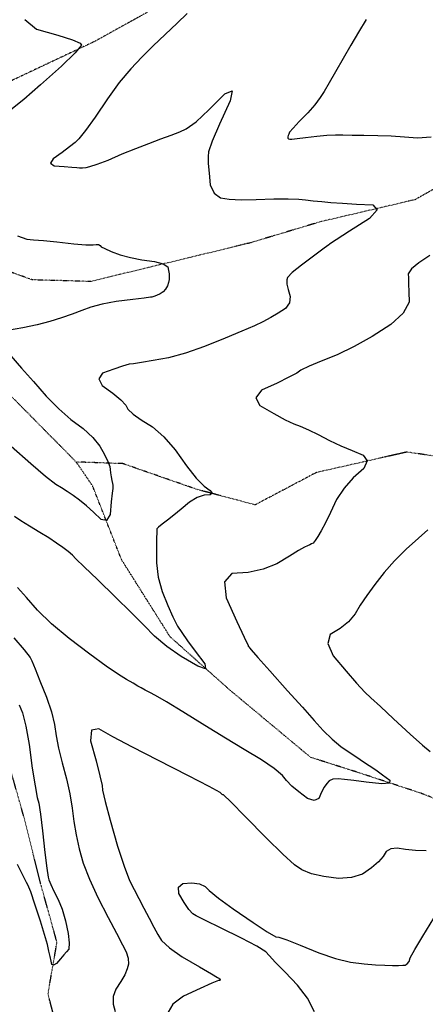
# Model space of a CAD drawing. Extents: x 625051 to 633554, y 7446011 to 7456989.
# Drawn here: x 627475 to 627904, y 7450151 to 7451193 of the extents above; entities that cross this region are included whole.
import ezdxf

# ---------------------------------------------------------------- set-up
doc = ezdxf.new("R2010")
doc.units = 0
doc.header["$MEASUREMENT"] = 0
doc.linetypes.add('DIVIDE', pattern=[1.25, 0.5, -0.25, 0, -0.25, 0, -0.25])
for name, color, linetype in [('border', 5, 'CONTINUOUS'), ('CE-CONT', 7, 'CONTINUOUS'), ('CE-CONTIN', 7, 'CONTINUOUS'), ('CE-WATER', 7, 'CONTINUOUS')]:
    doc.layers.add(name, color=color, linetype=linetype)

msp = doc.modelspace()

# ---------------------------------------------------------------- linework, layer by layer
at = {"layer": 'border', "color": 5, "linetype": 'Continuous'}
msp.add_3dface([(625433.9, 7456283.1, 4982.1), (633173.7, 7456283.1, 0), (633173.7, 7446718.6, 0), (625433.9, 7446718.6, 4982.1)], dxfattribs=at)
at = {"layer": 'CE-CONT', "color": 33, "linetype": 'Continuous'}
for points, elevation in [([(627480.5, 7451193.8), (627493, 7451183.5), (627515.5, 7451177.1), (627530.9, 7451172.1), (627539.2, 7451168.6), (627540.5, 7451166.5), (627533.9, 7451158.5), (627519.5, 7451144.4), (627497.2, 7451124.4), (627479.4, 7451109), (627465.9, 7451098)], 4990), ([(627841.7, 7451193.8), (627833.5, 7451180.3), (627825.3, 7451166.5), (627817.2, 7451152.5), (627809.1, 7451138.3), (627802.4, 7451126.7), (627797.1, 7451117.6), (627793.1, 7451111), (627787.4, 7451103.4), (627780, 7451095), (627770.8, 7451085.7), (627764.4, 7451078.8), (627760.7, 7451074.4), (627759.8, 7451072.4), (627759.1, 7451070.7), (627758.8, 7451069.3), (627758.7, 7451068.2), (627759.4, 7451067.5), (627760.9, 7451067.1), (627763.2, 7451067.1), (627768.8, 7451067.7), (627777.5, 7451068.7), (627789.5, 7451070.1), (627800.1, 7451071.1), (627809.2, 7451071.5), (627817, 7451071.4), (627827, 7451071.3), (627839.3, 7451071.1), (627853.9, 7451071), (627868.2, 7451070.5), (627882.3, 7451069.6), (627896, 7451068.4), (627910.5, 7451069.5)], 5010), ([(627472.9, 7450964.7), (627482.7, 7450961.1), (627489.8, 7450960.6), (627500.4, 7450959.7), (627514.6, 7450958.2), (627532.3, 7450956.3), (627545.1, 7450955.2), (627553, 7450955), (627556.1, 7450955.5), (627558.5, 7450955.4), (627560.2, 7450954.6)], 4990), ([(627560.2, 7450954.6), (627561.3, 7450953.2), (627565.3, 7450951.1), (627572, 7450948.2), (627581.6, 7450944.6), (627592.4, 7450941.6), (627604.4, 7450939.3), (627617.7, 7450937.6), (627626.8, 7450935.1), (627631.8, 7450931.9), (627632.6, 7450928), (627633.2, 7450924.4), (627633.4, 7450921.1), (627633.3, 7450918.3), (627632.7, 7450915.2), (627631.4, 7450911.9), (627629.5, 7450908.4), (627627, 7450905.5), (627623.8, 7450903.3), (627619.9, 7450901.7), (627616.9, 7450900.6), (627614.8, 7450899.9), (627613.5, 7450899.7), (627606.8, 7450898.8), (627594.8, 7450897.3), (627577.3, 7450895.1), (627562.5, 7450892.4), (627550.3, 7450889.3), (627540.8, 7450885.6), (627530.5, 7450881.8), (627519.2, 7450878), (627507.1, 7450874), (627493.6, 7450870.5), (627478.6, 7450867.4), (627462.1, 7450864.6)], 4990), ([(627909, 7450943.8), (627897.4, 7450936.1), (627889.8, 7450929.7), (627886.1, 7450924.4), (627886.3, 7450920.2), (627886.5, 7450913.9), (627886.9, 7450905.3), (627887.2, 7450894.5), (627880.8, 7450883), (627867.7, 7450870.9), (627847.9, 7450858.1), (627829, 7450847.4), (627811.1, 7450838.7), (627794.1, 7450832), (627781.2, 7450826.6), (627772.6, 7450822.4), (627768.2, 7450819.5), (627759.8, 7450815), (627747.4, 7450808.9), (627730.9, 7450801.2), (627724.9, 7450793.2), (627729.2, 7450785), (627743.9, 7450776.6), (627755.9, 7450770.1), (627765.3, 7450765.6), (627772, 7450763.1), (627780.6, 7450759.4), (627790.9, 7450754.4), (627803, 7450748.2), (627815, 7450742.5), (627826.9, 7450737.4), (627838.6, 7450732.7), (627842.7, 7450726.4), (627839.1, 7450718.4), (627827.9, 7450708.7), (627818.3, 7450697.7), (627810.3, 7450685.5), (627803.9, 7450671.9), (627798.5, 7450660.9), (627794.1, 7450652.5), (627790.6, 7450646.5), (627787.8, 7450642.2), (627785.6, 7450639.6), (627784, 7450638.7), (627782, 7450637.7), (627779.5, 7450636.5), (627776.5, 7450635.3), (627770.1, 7450631.7), (627760.4, 7450625.8), (627747.3, 7450617.6), (627732.8, 7450611.8), (627716.9, 7450608.4), (627699.6, 7450607.4), (627691.9, 7450598.5), (627693.7, 7450581.6), (627705, 7450556.7), (627712.7, 7450539.9), (627716.7, 7450531.2), (627717, 7450530.5), (627717.7, 7450529.6), (627718.6, 7450528.3), (627719.9, 7450526.7), (627727, 7450518.6), (627739.9, 7450504.2), (627758.6, 7450483.3), (627774.2, 7450465.8), (627786.8, 7450451.7), (627796.3, 7450441.1), (627805.6, 7450431.9)], 5010), ([(627465.9, 7450837.8), (627477.2, 7450824.7), (627489.6, 7450810.4), (627503.1, 7450795), (627516.4, 7450781.6), (627529.4, 7450770.2), (627542.2, 7450760.7), (627552.4, 7450751.4), (627560, 7450742.2), (627565, 7450733.1), (627568.5, 7450726), (627570.4, 7450720.7), (627570.8, 7450717.3), (627571.3, 7450713.7), (627572, 7450709.8), (627572.7, 7450705.7), (627573.3, 7450702.7), (627573.5, 7450700.9), (627573.6, 7450700.2), (627573.6, 7450699.3), (627573.5, 7450698.4), (627573.5, 7450697.4), (627572.9, 7450692.2), (627572, 7450683), (627570.7, 7450669.7), (627567.1, 7450663.5), (627561.3, 7450664.4), (627553.3, 7450672.3), (627545.7, 7450679.1), (627538.5, 7450685), (627531.8, 7450689.8), (627525.3, 7450694.1), (627519.2, 7450698), (627513.3, 7450701.4), (627502.5, 7450709.9), (627486.8, 7450723.3), (627466, 7450741.7)], 4990), ([(627906.8, 7450653.7), (627897.2, 7450644.8), (627883.9, 7450633), (627871.7, 7450620.9), (627860.6, 7450608.5), (627850.7, 7450595.7), (627842.3, 7450584.1), (627835.4, 7450573.7), (627830, 7450564.5), (627822.9, 7450556.3), (627814.1, 7450549), (627803.7, 7450542.7), (627801.2, 7450533.1), (627806.8, 7450520.2), (627820.4, 7450504), (627831.5, 7450491.2), (627840.3, 7450481.8), (627846.7, 7450475.8), (627856.8, 7450466.4)], 5020), ([(627805.6, 7450431.9), (627814.7, 7450424.3), (627823.7, 7450418.2), (627831.7, 7450412.8), (627838.9, 7450408.1), (627845, 7450404), (627851.8, 7450399.4), (627859, 7450394.3), (627866.8, 7450388.7), (627866.5, 7450385.5), (627858.2, 7450384.8), (627841.8, 7450386.6), (627828.6, 7450388.1), (627818.7, 7450389.2), (627811.9, 7450389.9), (627806.5, 7450389.5), (627802.6, 7450387.9), (627799.9, 7450385.2), (627797.2, 7450381.1), (627794.4, 7450375.8), (627791.5, 7450369.2), (627786.6, 7450367), (627779.6, 7450369.3), (627770.6, 7450376.1), (627763.2, 7450382.4), (627757.4, 7450388.2), (627753.3, 7450393.6), (627744.4, 7450400.9), (627730.8, 7450410), (627712.6, 7450421), (627692.7, 7450433.1), (627671.1, 7450446.4), (627647.9, 7450460.9), (627630.4, 7450471.6), (627618.8, 7450478.3), (627612.9, 7450481.3), (627607.9, 7450483.9), (627603.7, 7450486.2), (627600.2, 7450488.2), (627595.1, 7450491.2), (627588.3, 7450495.3), (627579.7, 7450500.4), (627566.7, 7450509.3), (627549.2, 7450522), (627527.3, 7450538.6), (627508.8, 7450554.1), (627493.9, 7450568.6), (627482.5, 7450582.1), (627472.8, 7450592.4)], 5010), ([(627468.9, 7450539.3), (627479.8, 7450526.5), (627486.1, 7450518.4), (627487.9, 7450514.8), (627491.4, 7450506.6), (627496.6, 7450493.8), (627503.5, 7450476.4), (627508.7, 7450460.9), (627512.1, 7450447.4), (627513.7, 7450435.7), (627516.3, 7450422.3), (627520, 7450407.1), (627524.7, 7450390.1), (627528.3, 7450374), (627530.8, 7450359), (627532.3, 7450345), (627534.8, 7450330.7), (627538.1, 7450316), (627542.4, 7450300.9), (627548.9, 7450283.8), (627557.7, 7450264.6), (627568.8, 7450243.4), (627577.4, 7450226.7), (627583.8, 7450214.5), (627587.7, 7450206.9), (627589.9, 7450200.1), (627590.3, 7450194)], 5010), ([(627856.8, 7450466.4), (627870.6, 7450453.6), (627888.2, 7450437.4), (627901.1, 7450425.8), (627909.4, 7450418.9)], 5020), ([(627905.2, 7450313.8), (627893.7, 7450314.2), (627883.4, 7450315.2), (627874.5, 7450316.6), (627867.6, 7450315.9), (627862.7, 7450313), (627859.8, 7450307.8), (627854.6, 7450302.1), (627847.3, 7450296), (627837.7, 7450289.3), (627826.1, 7450285.5), (627812.5, 7450284.6), (627796.9, 7450286.5), (627783.9, 7450289.6), (627773.6, 7450293.8), (627766, 7450299.1), (627753.5, 7450310.3), (627736.1, 7450327.4), (627713.7, 7450350.3), (627698.6, 7450365.6), (627690.8, 7450373.2), (627690.1, 7450373.2), (627689.3, 7450373.5), (627688.4, 7450374.4), (627687.3, 7450375.7), (627675.7, 7450382), (627653.6, 7450393.3), (627621.1, 7450409.6), (627594.4, 7450423.4), (627573.7, 7450434.5), (627559, 7450443), (627551.1, 7450441.6), (627550.1, 7450430.2), (627555.9, 7450409), (627560, 7450393.2), (627562.3, 7450383), (627562.8, 7450378.2), (627565.7, 7450365.9), (627571, 7450346.1), (627578.7, 7450318.9), (627585.5, 7450297.6), (627591.3, 7450282.3), (627596.1, 7450273), (627601.2, 7450263.2), (627606.6, 7450253), (627612.1, 7450242.4), (627617, 7450233.1), (627621.3, 7450225.3), (627625, 7450218.9), (627633.5, 7450211.1), (627647, 7450201.7), (627665.4, 7450190.9), (627677.9, 7450183.5), (627684.4, 7450179.7), (627685, 7450179.4), (627685.7, 7450178.9), (627686.4, 7450178.3), (627687.2, 7450177.4), (627687.2, 7450176.8), (627686.6, 7450176.5)], 5020), ([(627786.9, 7450143.6), (627779.5, 7450157.8), (627769.1, 7450171.7), (627755.9, 7450185.4), (627745.9, 7450195.7), (627739.1, 7450202.9), (627735.6, 7450206.9), (627725.9, 7450213.1), (627709.9, 7450221.5), (627687.7, 7450232.2), (627671.7, 7450240.1), (627661.9, 7450245.1), (627658.3, 7450247.2), (627654, 7450251.8), (627649.2, 7450259), (627643.6, 7450268.6), (627643.1, 7450275.3), (627647.7, 7450279.1), (627657.3, 7450279.9), (627665.2, 7450278.9), (627671.3, 7450276.2), (627675.7, 7450271.7), (627685.6, 7450263.9), (627701, 7450252.6), (627722, 7450238), (627737, 7450228.1), (627746.1, 7450222.9), (627749.3, 7450222.5), (627757.9, 7450219.5), (627771.9, 7450214), (627791.5, 7450205.9), (627809.2, 7450199.9), (627825.2, 7450196.1), (627839.4, 7450194.4), (627851.5, 7450193.3), (627861.6, 7450192.7), (627869.6, 7450192.6), (627875.8, 7450192.6), (627880.3, 7450192.7), (627882.9, 7450192.9), (627885.2, 7450194.3), (627887, 7450196.8), (627888.3, 7450200.5), (627893.2, 7450209.4), (627901.5, 7450223.4), (627913.4, 7450242.6)], 5030), ([(627590.3, 7450194), (627588.9, 7450188.8), (627586.2, 7450182.6), (627582.2, 7450175.5), (627576.8, 7450167.5), (627574.1, 7450159.5), (627573.9, 7450151.7), (627576.3, 7450143.9)], 5010), ([(627686.6, 7450176.5), (627685.3, 7450176.6), (627678.5, 7450173.8), (627666.2, 7450168.2), (627648.4, 7450159.9), (627637.1, 7450151.5), (627632.2, 7450143)], 5020)]:
    msp.add_lwpolyline(points, dxfattribs=dict(at, elevation=elevation))
at = {"layer": 'CE-CONTIN', "color": 1, "linetype": 'Continuous', "elevation": 5000}
for points in [[(627652.4, 7451199.9), (627641.7, 7451189.6), (627629, 7451177.9), (627616.5, 7451165.9), (627604.4, 7451153.8), (627592.6, 7451141.5), (627580.4, 7451126.8), (627567.9, 7451109.7), (627554.9, 7451090.3), (627544.9, 7451076.1), (627537.8, 7451067.2), (627533.7, 7451063.4), (627527.7, 7451058.7), (627520, 7451053), (627510.5, 7451046.2), (627507.7, 7451041.5), (627511.6, 7451038.8), (627522.3, 7451038), (627530.3, 7451037.5), (627535.7, 7451037), (627538.4, 7451036.7), (627541.7, 7451036.8), (627545.3, 7451037.1), (627549.4, 7451037.9), (627557.2, 7451040.4), (627568.6, 7451044.9), (627583.6, 7451051.3), (627598, 7451057.1), (627611.6, 7451062.4), (627624.5, 7451067.2), (627635.4, 7451071.3), (627644.4, 7451074.9), (627651.4, 7451077.9), (627661.7, 7451085.5), (627675.3, 7451097.9), (627692.2, 7451114.8), (627699.8, 7451118), (627697.9, 7451107.4), (627686.6, 7451083), (627678.9, 7451065), (627674.9, 7451053.6), (627674.5, 7451048.6), (627674.7, 7451041.1), (627675.5, 7451031.1), (627676.7, 7451018.6), (627680.7, 7451009.8), (627687.4, 7451004.8), (627696.8, 7451003.5), (627709.4, 7451002.9), (627725.2, 7451003), (627744.1, 7451003.7), (627759.2, 7451003.9), (627770.4, 7451003.5), (627777.6, 7451002.7), (627785.7, 7451001.8), (627794.6, 7451000.9), (627804.2, 7451000.1), (627816.5, 7450999.2), (627831.3, 7450998.3), (627848.6, 7450997.4), (627853.2, 7450992.3), (627845.1, 7450983.1), (627824.2, 7450969.6), (627810.1, 7450960.5), (627802.8, 7450955.7), (627802.3, 7450955.3), (627797.2, 7450951.5), (627787.5, 7450944.3), (627773.2, 7450933.8), (627763.5, 7450925.9), (627758.3, 7450920.6), (627757.6, 7450918), (627757.8, 7450913.7), (627759.1, 7450907.9), (627761.4, 7450900.4)], [(627761.4, 7450900.4), (627760.4, 7450893.7), (627756.2, 7450887.9), (627748.7, 7450883), (627740.8, 7450878.3), (627732.3, 7450873.8), (627723.4, 7450869.6), (627710.1, 7450863.9), (627692.5, 7450856.5), (627670.6, 7450847.5), (627650.6, 7450840.6), (627632.6, 7450835.6), (627616.5, 7450832.8), (627604.1, 7450830.6), (627595.6, 7450829.3), (627590.9, 7450828.7), (627583.9, 7450826.8), (627574.6, 7450823.6), (627562.9, 7450819.2), (627558.9, 7450813.4), (627562.5, 7450806.4), (627573.7, 7450798.1), (627582, 7450791.2), (627587.3, 7450785.6), (627589.6, 7450781.3), (627595.1, 7450776.1), (627603.8, 7450769.9), (627615.7, 7450762.7), (627627.6, 7450752.1), (627639.6, 7450738.3), (627651.7, 7450721.2), (627662, 7450708.3), (627670.3, 7450699.7), (627676.7, 7450695.3), (627678.8, 7450692.3), (627676.7, 7450690.6), (627670.2, 7450690.4), (627662.9, 7450687.8), (627654.9, 7450682.7), (627646.1, 7450675.3), (627638.3, 7450668.9), (627631.6, 7450663.6), (627625.9, 7450659.4), (627622.1, 7450656.3), (627620.2, 7450654.5), (627620.2, 7450653.8), (627620.2, 7450652.9), (627620.2, 7450651.9), (627620.1, 7450650.7), (627620, 7450644.8), (627619.9, 7450634.1), (627619.8, 7450618.7), (627621.8, 7450603.5), (627625.8, 7450588.4), (627631.8, 7450573.5), (627637.2, 7450561.3), (627642.2, 7450551.7), (627646.6, 7450545), (627652.8, 7450536), (627660.9, 7450525), (627670.9, 7450511.9), (627671.7, 7450506.6), (627663.5, 7450509.1), (627646, 7450519.4), (627630.8, 7450530.1), (627617.7, 7450541.1), (627606.7, 7450552.4), (627593, 7450566.1), (627576.6, 7450582.3), (627557.5, 7450600.8), (627543.5, 7450614.4), (627534.7, 7450623), (627531, 7450626.7), (627526.3, 7450630.7), (627520.7, 7450635), (627514.2, 7450639.6), (627506.1, 7450644.9), (627496.5, 7450650.8), (627485.4, 7450657.4), (627476.4, 7450663), (627469.5, 7450667.6)], [(627474.7, 7450468.5), (627478.1, 7450459.9), (627481.6, 7450445.8), (627485, 7450426.2), (627488.5, 7450401.2), (627491.4, 7450382.5), (627493.7, 7450370.2), (627495.3, 7450364.2), (627497.2, 7450352.5), (627499.4, 7450335.1), (627501.9, 7450311.9), (627503.8, 7450295.5), (627505.2, 7450285.8), (627506, 7450283), (627508.1, 7450278.1), (627511.4, 7450271.2), (627516, 7450262.4), (627520.1, 7450252), (627523.5, 7450239.9), (627526.4, 7450226.3), (627527.6, 7450216.3), (627527, 7450209.9), (627524.7, 7450207.1), (627521.8, 7450203.6), (627518.2, 7450199.5), (627514, 7450194.7), (627511, 7450192.7), (627509.1, 7450193.6), (627508.3, 7450197.2), (627507.3, 7450202), (627506, 7450207.8), (627504.5, 7450214.7), (627501.5, 7450225.3), (627497, 7450239.5), (627491.2, 7450257.5), (627486.8, 7450270.3), (627483.9, 7450277.9), (627482.5, 7450280.4), (627478.9, 7450287.5), (627472.9, 7450299.2)]]:
    msp.add_lwpolyline(points, dxfattribs=at)
at = {"layer": 'CE-WATER', "color": 134, "linetype": 'DIVIDE'}
for points in [[(627930.4, 7451659.3, 5015.4), (627876.1, 7451555, 5010.2), (627813.1, 7451458.3, 5006.9), (627767.1, 7451368.9, 5002.1), (627732.2, 7451296.4, 4999.2), (627648.8, 7451222.6, 4995.9), (627554, 7451170.2, 4990.6), (627452.9, 7451122.5, 4986), (627321.6, 7451091.7, 4976), (627247.6, 7451088.9, 4971.5), (627160.7, 7451091.9, 4963.1), (627069, 7451081.3, 4956.9), (626957.2, 7451066.2, 4953.2), (626882, 7451047.4, 4945.6), (626794.8, 7451034.4, 4943.3), (626753, 7451016, 4937.8), (626739.8, 7450997.1, 4930.6), (626745.1, 7450974.2, 4922.3)], [(627844.6, 7451506.6, 5008.5), (627813.1, 7451458.3, 5006.9), (627767.1, 7451368.9, 5002.1), (627732.2, 7451296.4, 4999.2), (627648.8, 7451222.6, 4995.9), (627554, 7451170.2, 4990.6), (627452.9, 7451122.5, 4986), (627321.6, 7451091.7, 4976), (627247.6, 7451088.9, 4971.5), (627160.7, 7451091.9, 4963.1), (627069, 7451081.3, 4956.9), (626957.2, 7451066.2, 4953.2), (626882, 7451047.4, 4945.6), (626794.8, 7451034.4, 4943.3), (626753, 7451016, 4937.8), (626739.8, 7450997.1, 4930.6), (626745.1, 7450974.2, 4922.3)], [(628557.5, 7451349.3, 5059.5), (628471, 7451362.9, 5051.4), (628385.5, 7451367.9, 5039.5), (628315.8, 7451365.5, 5032.5), (628232.5, 7451341.8, 5024.3), (628165.6, 7451287.9, 5019.3), (628101.6, 7451216.9, 5014.8), (628044.1, 7451150.9, 5011), (628010.6, 7451102.5, 5007.5), (627980.9, 7451052.9, 5003.2), (627893.7, 7451003, 5000.9), (627793.8, 7450979.7, 4997.6), (627718.9, 7450957.2, 4993.9)], [(627516.7, 7450118.7, 5005), (627505.1, 7450162.4, 5001.9), (627514.6, 7450217, 4998.2), (627497.4, 7450278.7, 4997.6), (627479.4, 7450350.3, 4994.6), (627453.1, 7450443.6, 4990.2), (627400, 7450508.7, 4984.5), (627351.9, 7450557.7, 4980.8), (627302.1, 7450601.2, 4977.9), (627267.3, 7450658.3, 4974.2), (627251.1, 7450707.3, 4971.3), (627235.2, 7450762.9, 4966), (627198.3, 7450806.6, 4961), (627157.4, 7450846.4, 4957), (627132.8, 7450892.2, 4950.5), (627033.2, 7450920.4, 4943.1), (626959.8, 7450943.2, 4938.9), (626901.4, 7450960.3, 4932.6), (626828.4, 7450969.2, 4927.7), (626745.1, 7450974.2, 4922.3)], [(627516.7, 7450118.7, 5005), (627505.1, 7450162.4, 5001.9), (627514.6, 7450217, 4998.2), (627497.4, 7450278.7, 4997.6), (627479.4, 7450350.3, 4994.6), (627453.1, 7450443.6, 4990.2), (627400, 7450508.7, 4984.5), (627351.9, 7450557.7, 4980.8), (627302.1, 7450601.2, 4977.9), (627267.3, 7450658.3, 4974.2), (627251.1, 7450707.3, 4971.3), (627235.2, 7450762.9, 4966), (627198.3, 7450806.6, 4961), (627157.4, 7450846.4, 4957), (627132.8, 7450892.2, 4950.5), (627033.2, 7450920.4, 4943.1), (626959.8, 7450943.2, 4938.9), (626901.4, 7450960.3, 4932.6), (626828.4, 7450969.2, 4927.7), (626745.1, 7450974.2, 4922.3)], [(627718.9, 7450957.2, 4993.9), (627550.3, 7450916.4, 4986.4), (627488.6, 7450918.1, 4983.6), (627415.4, 7450944.2, 4978.2), (627344.5, 7450965.8, 4971.2), (627285.2, 7450972.4, 4966.7), (627247.7, 7450967.9, 4961.5), (627210.2, 7450939.7, 4958.3)], [(627980.2, 7450343.4, 5016), (627899.8, 7450374.7, 5011.6), (627834.4, 7450396.3, 5007.4), (627783, 7450412.7, 5004.2), (627696.5, 7450484.8, 5000.8), (627634.2, 7450540.4, 4997.5), (627582.8, 7450622.1, 4993.1), (627552.4, 7450699.8, 4986.1), (627535, 7450725.3, 4983.3), (627436.8, 7450824.6, 4980.8), (627397.7, 7450836.8, 4976.8), (627346, 7450858.7, 4972.8), (627274.1, 7450904.5, 4968.2), (627210.2, 7450939.7, 4958.3), (627178, 7450933.5, 4955.6), (627160.1, 7450913.7, 4953.3), (627132.8, 7450892.2, 4950.5)], [(627980.2, 7450343.4, 5016), (627899.8, 7450374.7, 5011.6), (627834.4, 7450396.3, 5007.4), (627783, 7450412.7, 5004.2), (627696.5, 7450484.8, 5000.8), (627634.2, 7450540.4, 4997.5), (627582.8, 7450622.1, 4993.1), (627552.4, 7450699.8, 4986.1), (627535, 7450725.3, 4983.3), (627436.8, 7450824.6, 4980.8), (627397.7, 7450836.8, 4976.8), (627346, 7450858.7, 4972.8), (627274.1, 7450904.5, 4968.2), (627210.2, 7450939.7, 4958.3), (627178, 7450933.5, 4955.6), (627160.1, 7450913.7, 4953.3), (627132.8, 7450892.2, 4950.5)], [(628535.1, 7450605, 5069.4), (628473, 7450647.3, 5066.5), (628415.4, 7450670.9, 5060.6), (628343.4, 7450694.1, 5050.9), (628280.9, 7450728.2, 5043.3), (628182.3, 7450735.5, 5033.1), (628095.8, 7450734.4, 5024.2), (627989.1, 7450720.9, 5015), (627884.6, 7450735.8, 5012), (627789, 7450714.2, 5006.4), (627724.2, 7450680, 5001.5), (627662.9, 7450696.2, 4999.3), (627584.2, 7450723.6, 4992.7), (627535, 7450725.3, 4983.3)]]:
    msp.add_polyline3d(points, dxfattribs=at)

doc.saveas('drawing.dxf')
